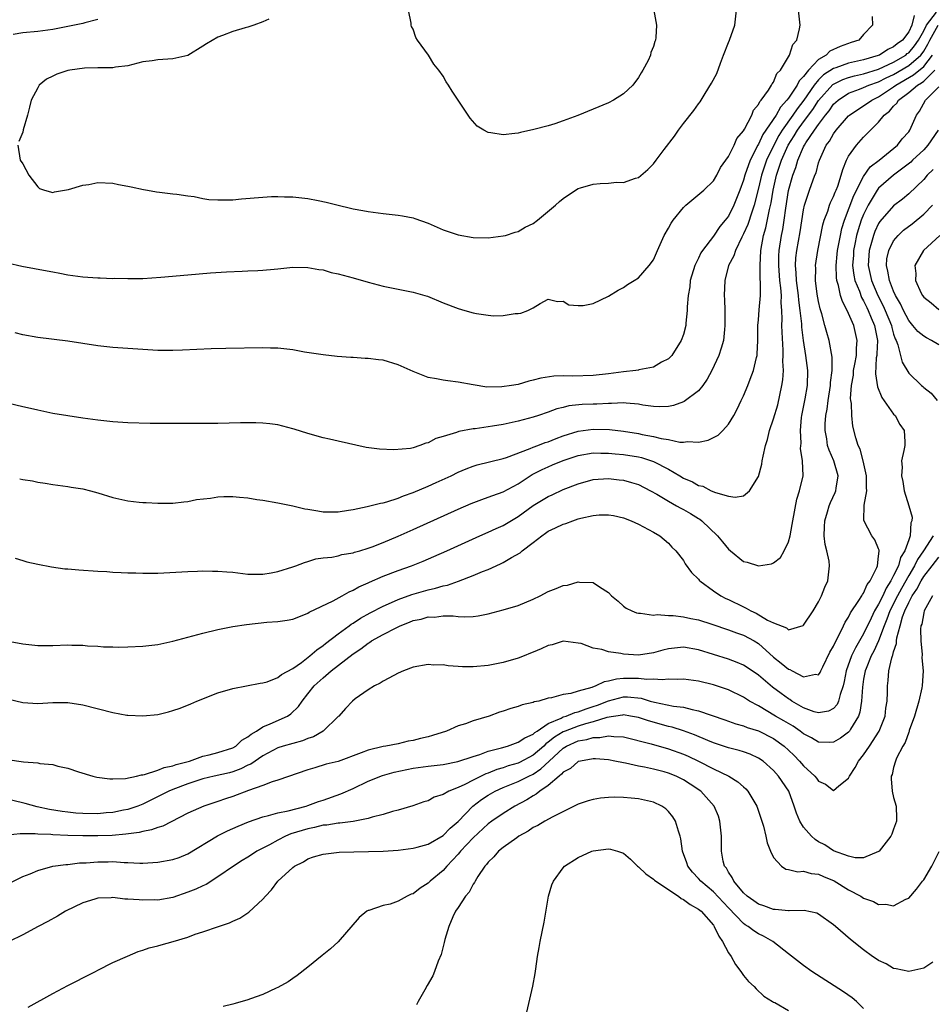
# Model space of a CAD drawing. Units: inches. Extents: x 2508000 to 2511000, y 1512000 to 1515000.
# Drawn here: x 2509213 to 2509334, y 1514739 to 1514870 of the extents above; entities that cross this region are included whole.
import ezdxf

# ---------------------------------------------------------------- set-up
doc = ezdxf.new("R2010")
doc.units = ezdxf.units.IN
doc.header["$MEASUREMENT"] = 0
doc.layers.add('LD25081512_10ft', color=82, linetype='Continuous')

msp = doc.modelspace()

# ---------------------------------------------------------------- linework, layer by layer
at = {"layer": 'LD25081512_10ft'}
for points, elevation in [([(2509211, 1514837.32), (2509212.9, 1514836.9), (2509216.28, 1514836.28), (2509217, 1514836.12), (2509217.96, 1514835.96), (2509219, 1514835.76), (2509221, 1514835.49), (2509223, 1514835.34), (2509223.34, 1514835.34), (2509225, 1514835.27), (2509225.28, 1514835.28), (2509227, 1514835.24), (2509227.26, 1514835.26), (2509229, 1514835.26), (2509231.42, 1514835.42), (2509235, 1514835.76), (2509238.02, 1514836.02), (2509240.16, 1514836.16), (2509242.25, 1514836.25), (2509243, 1514836.26), (2509244.34, 1514836.34), (2509245, 1514836.35), (2509246.5, 1514836.5), (2509247, 1514836.54), (2509249, 1514836.75), (2509251, 1514836.74), (2509252.45, 1514836.45), (2509253, 1514836.39), (2509254.07, 1514836.07), (2509255, 1514835.88), (2509255.68, 1514835.68), (2509257, 1514835.35), (2509259, 1514834.77), (2509261, 1514834.24), (2509265, 1514833.44), (2509266.58, 1514833), (2509266.9, 1514832.9), (2509269, 1514832.01), (2509271, 1514831.24), (2509271.88, 1514831), (2509273, 1514830.67), (2509273.42, 1514830.58), (2509275, 1514830.37), (2509275.7, 1514830.3), (2509277, 1514830.34), (2509278.6, 1514830.6), (2509279, 1514830.6), (2509279.36, 1514830.64), (2509280.29, 1514831), (2509281, 1514831.35), (2509281.93, 1514831.93), (2509283, 1514832.51), (2509284.21, 1514832.21), (2509285, 1514832.22), (2509285.76, 1514831.76), (2509287, 1514831.64), (2509287.64, 1514831.65), (2509289, 1514831.92), (2509291, 1514832.89), (2509292.29, 1514833.71), (2509293, 1514834.07), (2509293.54, 1514834.46), (2509294.44, 1514835), (2509295, 1514835.36), (2509296.45, 1514837), (2509297, 1514837.76), (2509297.53, 1514839), (2509298.42, 1514841), (2509299, 1514841.94), (2509299.37, 1514842.63), (2509299.62, 1514843), (2509301, 1514844.69), (2509301.33, 1514845), (2509303.73, 1514847), (2509305, 1514848.24), (2509305.45, 1514849), (2509305.96, 1514850.04), (2509307, 1514851.5), (2509307.75, 1514853), (2509308.12, 1514853.88), (2509309, 1514854.91), (2509309.13, 1514855.13), (2509310.09, 1514857), (2509310.33, 1514857.67), (2509311, 1514858.4), (2509311.18, 1514858.82), (2509311.37, 1514859), (2509312.35, 1514860.35), (2509312.73, 1514861), (2509312.81, 1514861.19), (2509313, 1514861.41), (2509313.45, 1514862.55), (2509313.92, 1514863), (2509315.15, 1514865), (2509315.58, 1514866.42), (2509316.09, 1514867), (2509316.48, 1514868.48), (2509316.56, 1514869), (2509316.33, 1514871)], 7370), ([(2509331.71, 1514870.29), (2509331.43, 1514869), (2509331, 1514868.11), (2509330.16, 1514867), (2509329.48, 1514866.52), (2509329, 1514866.09), (2509328.24, 1514865.76), (2509327.12, 1514865), (2509326.93, 1514864.93), (2509325, 1514864.38), (2509324.18, 1514864.18), (2509323, 1514863.93), (2509321.32, 1514863.32), (2509321, 1514863.23), (2509319.65, 1514862.35), (2509319, 1514861.69), (2509318.43, 1514861), (2509317.02, 1514858.98), (2509316.14, 1514857.86), (2509315.56, 1514857), (2509314.16, 1514855), (2509313.72, 1514854.28), (2509313.02, 1514853), (2509312.06, 1514851), (2509311.39, 1514849), (2509311, 1514847.27), (2509310.42, 1514845), (2509310.09, 1514844.09), (2509309.57, 1514842.43), (2509309, 1514841.19), (2509308.77, 1514840.77), (2509307.92, 1514839), (2509307.73, 1514838.27), (2509307.01, 1514837), (2509306.5, 1514835), (2509306.43, 1514833), (2509306.47, 1514832.47), (2509306.51, 1514831), (2509306.53, 1514829), (2509306.46, 1514828.46), (2509306.32, 1514827), (2509306.03, 1514825.97), (2509305.71, 1514825), (2509304.78, 1514823), (2509304.17, 1514821.83), (2509303.57, 1514821), (2509303, 1514820.28), (2509301.12, 1514818.88), (2509301, 1514818.83), (2509299.67, 1514818.33), (2509299, 1514818.22), (2509297.83, 1514818.17), (2509297, 1514818.2), (2509295.59, 1514818.41), (2509295, 1514818.52), (2509293.36, 1514818.64), (2509293, 1514818.69), (2509291.4, 1514818.6), (2509291, 1514818.62), (2509289.47, 1514818.53), (2509289, 1514818.53), (2509287.53, 1514818.47), (2509285.72, 1514818.28), (2509285, 1514818.08), (2509284.12, 1514817.88), (2509283, 1514817.44), (2509281.72, 1514817), (2509281, 1514816.77), (2509279, 1514816.24), (2509277, 1514815.82), (2509275.58, 1514815.58), (2509273.25, 1514815.25), (2509273, 1514815.23), (2509271.1, 1514814.9), (2509270.77, 1514814.77), (2509269, 1514814.23), (2509268.04, 1514813.96), (2509267, 1514813.37), (2509266.68, 1514813.32), (2509265.9, 1514813), (2509265, 1514812.72), (2509264.64, 1514812.64), (2509262.43, 1514812.43), (2509260.52, 1514812.52), (2509258.76, 1514812.76), (2509255, 1514813.58), (2509253.85, 1514813.85), (2509253, 1514814.03), (2509251, 1514814.6), (2509249.18, 1514815.18), (2509249, 1514815.25), (2509247, 1514815.77), (2509245.92, 1514815.92), (2509245, 1514815.99), (2509244.04, 1514816.04), (2509242.03, 1514816.03), (2509239, 1514815.97), (2509235, 1514815.93), (2509229.96, 1514815.96), (2509227, 1514816.04), (2509225, 1514816.18), (2509223, 1514816.39), (2509221, 1514816.65), (2509219, 1514816.95), (2509217, 1514817.3), (2509215, 1514817.72), (2509214.04, 1514817.96), (2509213, 1514818.19), (2509211, 1514818.66)], 7390), ([(2509212.35, 1514853), (2509212.68, 1514851), (2509213, 1514850.5), (2509213.8, 1514849), (2509215, 1514847.46), (2509215.24, 1514847.24), (2509215.89, 1514847), (2509217, 1514846.69), (2509217.22, 1514846.78), (2509219.09, 1514847.09), (2509221, 1514847.69), (2509221.79, 1514847.79), (2509223, 1514848.02), (2509225, 1514847.94), (2509225.78, 1514847.78), (2509227, 1514847.56), (2509227.44, 1514847.44), (2509229.09, 1514847.09), (2509229.64, 1514847), (2509230.81, 1514846.81), (2509231.23, 1514846.77), (2509233, 1514846.53), (2509233.51, 1514846.49), (2509235, 1514846.24), (2509235.83, 1514846.17), (2509237, 1514845.92), (2509237.78, 1514845.78), (2509239, 1514845.71), (2509240.25, 1514845.75), (2509241, 1514845.73), (2509242.15, 1514845.85), (2509245, 1514846.1), (2509246.16, 1514846.16), (2509247, 1514846.18), (2509247.86, 1514846.14), (2509249, 1514846.13), (2509251, 1514845.9), (2509252.36, 1514845.64), (2509253.41, 1514845.41), (2509255, 1514845.01), (2509256.64, 1514844.64), (2509257, 1514844.54), (2509258.32, 1514844.32), (2509259, 1514844.17), (2509261, 1514843.92), (2509263, 1514843.69), (2509263.6, 1514843.6), (2509265, 1514843.31), (2509265.25, 1514843.25), (2509267, 1514842.61), (2509269, 1514841.75), (2509271, 1514841.05), (2509273, 1514840.72), (2509275, 1514840.69), (2509277, 1514840.92), (2509277.3, 1514841), (2509278.58, 1514841.42), (2509279, 1514841.51), (2509279.93, 1514842.07), (2509281, 1514842.58), (2509281.55, 1514843), (2509283.98, 1514845), (2509284.5, 1514845.5), (2509285, 1514845.9), (2509286.62, 1514847), (2509287, 1514847.23), (2509287.31, 1514847.31), (2509289, 1514847.81), (2509289.89, 1514847.89), (2509291, 1514847.94), (2509292.07, 1514848.07), (2509293, 1514848.04), (2509294.61, 1514848.61), (2509295, 1514848.71), (2509296.25, 1514849.75), (2509297, 1514850.53), (2509297.37, 1514851), (2509298.45, 1514852.45), (2509299.8, 1514854.2), (2509300.34, 1514855), (2509301, 1514855.89), (2509302.38, 1514857.62), (2509303, 1514858.51), (2509303.22, 1514858.78), (2509303.89, 1514859.89), (2509304.76, 1514861.24), (2509305.43, 1514862.57), (2509305.92, 1514863.92), (2509306.36, 1514865), (2509307, 1514866.67), (2509307.14, 1514867), (2509307.85, 1514869), (2509308.07, 1514871)], 7360), ([(2509212.6, 1514808.6), (2509213, 1514808.51), (2509214.31, 1514808.31), (2509215, 1514808.16), (2509216.01, 1514808.01), (2509217, 1514807.84), (2509219, 1514807.57), (2509219.48, 1514807.48), (2509221, 1514807.25), (2509222.02, 1514807), (2509223, 1514806.73), (2509225, 1514806.11), (2509227, 1514805.67), (2509228.51, 1514805.49), (2509229, 1514805.45), (2509229.45, 1514805.45), (2509231, 1514805.35), (2509233, 1514805.36), (2509234.46, 1514805.54), (2509235, 1514805.57), (2509236.16, 1514805.84), (2509238.01, 1514806.01), (2509239, 1514806.19), (2509239.79, 1514806.21), (2509241, 1514806.22), (2509241.88, 1514806.12), (2509243, 1514806.05), (2509244.17, 1514805.83), (2509245, 1514805.73), (2509247, 1514805.38), (2509249, 1514804.98), (2509250.59, 1514804.59), (2509251, 1514804.55), (2509252.31, 1514804.31), (2509253, 1514804.21), (2509255, 1514804.2), (2509256.4, 1514804.4), (2509257, 1514804.51), (2509258.88, 1514804.88), (2509260.67, 1514805.33), (2509261, 1514805.38), (2509261.52, 1514805.52), (2509263, 1514806), (2509263.7, 1514806.3), (2509265, 1514806.74), (2509267, 1514807.59), (2509268.09, 1514808.09), (2509270.06, 1514809), (2509271, 1514809.46), (2509272.07, 1514809.93), (2509273, 1514810.27), (2509273.55, 1514810.45), (2509277, 1514811.31), (2509277.44, 1514811.44), (2509280.61, 1514812.61), (2509281, 1514812.78), (2509281.59, 1514813), (2509282.6, 1514813.4), (2509283, 1514813.52), (2509284.05, 1514813.95), (2509285, 1514814.29), (2509287, 1514814.94), (2509289, 1514815.21), (2509291.15, 1514815.15), (2509293, 1514814.93), (2509295, 1514814.62), (2509295.5, 1514814.5), (2509297, 1514814.24), (2509298.04, 1514813.96), (2509299, 1514813.81), (2509300.52, 1514813.48), (2509301, 1514813.47), (2509301.55, 1514813.55), (2509303, 1514813.46), (2509304.29, 1514813.71), (2509305.61, 1514814.39), (2509306.23, 1514815), (2509307, 1514815.86), (2509307.71, 1514817), (2509308.15, 1514817.85), (2509308.71, 1514819), (2509309, 1514819.64), (2509309.56, 1514821), (2509309.87, 1514821.87), (2509310.34, 1514823), (2509310.72, 1514824.72), (2509310.81, 1514825), (2509310.84, 1514825.16), (2509310.92, 1514827), (2509310.93, 1514829), (2509311, 1514829.77), (2509311.09, 1514831.09), (2509311.26, 1514833), (2509311.28, 1514834.72), (2509311.23, 1514835.23), (2509311.2, 1514837), (2509311.3, 1514839), (2509311.68, 1514841), (2509311.98, 1514842.02), (2509312.45, 1514844.45), (2509312.67, 1514845.33), (2509312.94, 1514847), (2509313.39, 1514849), (2509313.81, 1514850.19), (2509314.05, 1514851), (2509314.95, 1514853), (2509315.76, 1514854.24), (2509316.2, 1514855), (2509317, 1514856.13), (2509318.23, 1514857.77), (2509319, 1514858.95), (2509320.92, 1514861.08), (2509322.24, 1514861.75), (2509323, 1514862.01), (2509323.77, 1514862.23), (2509325, 1514862.51), (2509327, 1514863.14), (2509329, 1514864.06), (2509330.61, 1514865), (2509330.81, 1514865.19), (2509331, 1514865.32), (2509331.76, 1514866.24), (2509332.3, 1514867), (2509333, 1514868.25), (2509333.37, 1514869), (2509334.7, 1514870.7)], 7400), ([(2509297.08, 1514870.92), (2509297.4, 1514869), (2509297.34, 1514867.34), (2509297.3, 1514867), (2509297.2, 1514866.8), (2509297, 1514866.13), (2509296.67, 1514865.33), (2509296.61, 1514865), (2509296.29, 1514864.29), (2509295.61, 1514863), (2509295.36, 1514862.64), (2509295, 1514862.01), (2509294.25, 1514861), (2509293, 1514859.82), (2509291.69, 1514859), (2509291, 1514858.64), (2509289, 1514857.78), (2509286.94, 1514856.94), (2509285, 1514856.23), (2509283.86, 1514855.86), (2509283, 1514855.59), (2509281.08, 1514855.08), (2509279.3, 1514854.7), (2509279, 1514854.62), (2509278.56, 1514854.56), (2509277, 1514854.39), (2509275.34, 1514854.66), (2509275, 1514854.68), (2509274.42, 1514855), (2509273.54, 1514855.54), (2509272.58, 1514856.58), (2509271, 1514859.02), (2509270.2, 1514860.2), (2509269.73, 1514861), (2509269.42, 1514861.42), (2509269, 1514862.18), (2509268.43, 1514863), (2509267.77, 1514863.77), (2509267.06, 1514865), (2509265.59, 1514867), (2509265.35, 1514867.35), (2509265, 1514868.43), (2509264.79, 1514868.79), (2509264.74, 1514869), (2509264.73, 1514869.27), (2509264.4, 1514871)], 7350), ([(2509223, 1514869.74), (2509221.3, 1514869.3), (2509221, 1514869.21), (2509219.9, 1514869), (2509217, 1514868.4), (2509215, 1514868.14), (2509213, 1514867.97), (2509211.73, 1514867.73)], 7370), ([(2509211.99, 1514798.01), (2509213, 1514797.73), (2509213.54, 1514797.54), (2509215, 1514797.23), (2509216.86, 1514796.86), (2509218.62, 1514796.62), (2509219, 1514796.61), (2509220.46, 1514796.46), (2509223, 1514796.28), (2509224.23, 1514796.23), (2509225, 1514796.17), (2509226.13, 1514796.13), (2509227, 1514796.07), (2509228.05, 1514796.05), (2509229, 1514796.01), (2509231, 1514796.03), (2509234.19, 1514796.19), (2509235, 1514796.26), (2509236.27, 1514796.27), (2509237, 1514796.33), (2509238.28, 1514796.28), (2509239, 1514796.3), (2509240.19, 1514796.19), (2509241, 1514796.14), (2509243, 1514795.91), (2509243.89, 1514795.89), (2509245, 1514795.89), (2509246.08, 1514796.08), (2509247, 1514796.26), (2509249, 1514796.87), (2509249.38, 1514797), (2509250.54, 1514797.46), (2509251, 1514797.59), (2509252.06, 1514797.94), (2509253, 1514798.07), (2509254.16, 1514798.16), (2509255, 1514798.34), (2509255.51, 1514798.49), (2509257, 1514798.73), (2509257.2, 1514798.8), (2509257.89, 1514799), (2509259, 1514799.34), (2509259.53, 1514799.53), (2509261, 1514800.1), (2509263, 1514800.93), (2509265, 1514801.82), (2509271, 1514804.54), (2509272.71, 1514805.29), (2509274.15, 1514805.85), (2509275, 1514806.12), (2509275.63, 1514806.37), (2509277, 1514806.84), (2509279, 1514807.92), (2509280.86, 1514809.14), (2509282.18, 1514809.82), (2509283, 1514810.2), (2509283.57, 1514810.43), (2509285, 1514811.04), (2509287, 1514811.71), (2509289, 1514812.05), (2509290.02, 1514812.02), (2509291, 1514812.02), (2509291.91, 1514811.91), (2509293, 1514811.81), (2509295, 1514811.49), (2509295.4, 1514811.4), (2509297, 1514810.91), (2509299, 1514809.87), (2509300.5, 1514809), (2509301, 1514808.69), (2509302.2, 1514808.2), (2509303, 1514807.71), (2509303.59, 1514807.59), (2509304.69, 1514807), (2509305.26, 1514806.74), (2509307, 1514806.26), (2509307.88, 1514806.12), (2509309, 1514806.32), (2509309.81, 1514807), (2509311, 1514808.91), (2509311.45, 1514810.55), (2509311.5, 1514811), (2509311.61, 1514811.61), (2509311.94, 1514813), (2509312.2, 1514813.8), (2509312.47, 1514815), (2509313, 1514816.57), (2509313.56, 1514818.44), (2509314.12, 1514821), (2509314.22, 1514821.78), (2509314.31, 1514823), (2509314.26, 1514824.26), (2509314.29, 1514825), (2509314.27, 1514825.73), (2509314.13, 1514828.13), (2509314.12, 1514829), (2509314.15, 1514829.85), (2509314.11, 1514831), (2509314.03, 1514832.03), (2509314.05, 1514833), (2509313.98, 1514834.02), (2509313.86, 1514835), (2509313.69, 1514837), (2509313.71, 1514838.29), (2509313.75, 1514839), (2509314.06, 1514841), (2509314.22, 1514841.78), (2509314.4, 1514843), (2509314.62, 1514844.62), (2509315.01, 1514846.99), (2509315.55, 1514849), (2509315.96, 1514850.04), (2509316.22, 1514851), (2509317, 1514852.78), (2509317.11, 1514853), (2509317.3, 1514853.3), (2509318.45, 1514855), (2509319, 1514855.78), (2509319.91, 1514857), (2509320.41, 1514857.59), (2509321, 1514858.45), (2509321.59, 1514859), (2509323, 1514859.92), (2509324.45, 1514860.45), (2509325, 1514860.67), (2509325.71, 1514861), (2509327, 1514861.45), (2509328.01, 1514861.98), (2509329, 1514862.43), (2509331, 1514863.61), (2509332.61, 1514865), (2509332.79, 1514865.21), (2509333, 1514865.51), (2509333.56, 1514866.44), (2509333.81, 1514867), (2509334.94, 1514869)], 7410), ([(2509326.15, 1514870.15), (2509326.2, 1514869), (2509325, 1514867.73), (2509324.34, 1514867), (2509323.33, 1514866.67), (2509321.86, 1514866.14), (2509320.51, 1514865.5), (2509320, 1514865), (2509319, 1514864.42), (2509317.66, 1514863), (2509317, 1514862.15), (2509316.43, 1514861.57), (2509316.17, 1514861), (2509315, 1514859.28), (2509314.79, 1514859), (2509313.92, 1514858.08), (2509313.33, 1514857), (2509311.59, 1514854.41), (2509311, 1514853.15), (2509310.91, 1514853), (2509309.87, 1514851), (2509309.17, 1514849), (2509309, 1514848.36), (2509308.51, 1514847), (2509308.09, 1514845.91), (2509307.73, 1514845), (2509307, 1514843.54), (2509306.58, 1514843), (2509305.84, 1514842.16), (2509305, 1514840.91), (2509303.53, 1514839), (2509303.33, 1514838.67), (2509303, 1514837.97), (2509302.52, 1514837), (2509301.9, 1514835), (2509301.84, 1514834.16), (2509301.63, 1514833), (2509301.5, 1514831.5), (2509301.52, 1514831), (2509301.31, 1514829.31), (2509301.3, 1514829), (2509301, 1514827.79), (2509300.7, 1514827), (2509299.44, 1514825), (2509299, 1514824.58), (2509298.1, 1514824.1), (2509297, 1514823.45), (2509295.08, 1514823.08), (2509295, 1514823.06), (2509294.65, 1514823), (2509293, 1514822.84), (2509291, 1514822.54), (2509289, 1514822.32), (2509286.27, 1514822.27), (2509285, 1514822.29), (2509283.76, 1514822.24), (2509282.01, 1514821.99), (2509281, 1514821.7), (2509280.4, 1514821.6), (2509279, 1514821.15), (2509278.1, 1514821), (2509276.81, 1514820.81), (2509274.8, 1514820.8), (2509273, 1514821.08), (2509271, 1514821.46), (2509269.61, 1514821.61), (2509269, 1514821.7), (2509268.11, 1514821.89), (2509267, 1514822.08), (2509265, 1514822.89), (2509263, 1514823.78), (2509261, 1514824.36), (2509260.41, 1514824.41), (2509259, 1514824.6), (2509258.6, 1514824.6), (2509257, 1514824.72), (2509256.72, 1514824.72), (2509254.87, 1514824.87), (2509253, 1514825.07), (2509250.54, 1514825.46), (2509249, 1514825.76), (2509248.17, 1514825.83), (2509247, 1514825.99), (2509246, 1514826), (2509245, 1514826.04), (2509240.05, 1514825.95), (2509238.1, 1514825.9), (2509234.3, 1514825.7), (2509233, 1514825.67), (2509232.33, 1514825.67), (2509231, 1514825.69), (2509229, 1514825.79), (2509227, 1514825.93), (2509225, 1514826.08), (2509223, 1514826.31), (2509219, 1514826.91), (2509215, 1514827.42), (2509213, 1514827.77), (2509212, 1514828)], 7380), ([(2509245.78, 1514869.78), (2509245, 1514869.42), (2509243.77, 1514869), (2509243, 1514868.71), (2509242.62, 1514868.62), (2509241, 1514868.14), (2509239.62, 1514867.62), (2509239, 1514867.37), (2509237.48, 1514866.52), (2509237, 1514866.19), (2509235, 1514864.96), (2509233, 1514864.48), (2509231, 1514864.38), (2509230.25, 1514864.25), (2509229, 1514864.1), (2509227, 1514863.59), (2509225.38, 1514863.38), (2509225, 1514863.31), (2509223.32, 1514863.32), (2509223, 1514863.29), (2509221.24, 1514863.24), (2509219.26, 1514863), (2509219, 1514862.95), (2509217.56, 1514862.44), (2509217, 1514862.21), (2509216.19, 1514861.81), (2509215.18, 1514861), (2509215, 1514860.64), (2509214.11, 1514859), (2509213.93, 1514858.07), (2509213.65, 1514857), (2509213.07, 1514855.07), (2509213, 1514854.74), (2509212.51, 1514853.49)], 7360), ([(2509210.86, 1514787), (2509213, 1514786.6), (2509215, 1514786.4), (2509215.59, 1514786.41), (2509217, 1514786.4), (2509219, 1514786.47), (2509219.55, 1514786.45), (2509221, 1514786.43), (2509221.64, 1514786.36), (2509223, 1514786.29), (2509223.77, 1514786.23), (2509225, 1514786.2), (2509225.81, 1514786.19), (2509227, 1514786.21), (2509229, 1514786.31), (2509231, 1514786.54), (2509233, 1514786.97), (2509237, 1514788.05), (2509239, 1514788.51), (2509241, 1514788.9), (2509242.8, 1514789.2), (2509245.5, 1514789.5), (2509247, 1514789.58), (2509248.23, 1514789.77), (2509249, 1514789.9), (2509250.46, 1514790.46), (2509251, 1514790.7), (2509251.17, 1514790.83), (2509254.34, 1514792.34), (2509255.55, 1514793), (2509256.47, 1514793.53), (2509257, 1514793.74), (2509257.79, 1514794.21), (2509259, 1514794.73), (2509259.17, 1514794.83), (2509261, 1514795.61), (2509263, 1514796.36), (2509264.78, 1514797), (2509266.36, 1514797.64), (2509267.77, 1514798.23), (2509269.49, 1514799), (2509273.88, 1514801), (2509275, 1514801.49), (2509276.04, 1514801.96), (2509277, 1514802.38), (2509279, 1514803.56), (2509281, 1514805.03), (2509283, 1514806.24), (2509283.54, 1514806.46), (2509285, 1514807.14), (2509287, 1514807.92), (2509289, 1514808.48), (2509291, 1514808.61), (2509292.45, 1514808.45), (2509293, 1514808.39), (2509294.1, 1514808.1), (2509295, 1514807.82), (2509296.62, 1514807), (2509297.45, 1514806.55), (2509299, 1514805.61), (2509300.09, 1514805), (2509300.66, 1514804.66), (2509301, 1514804.49), (2509301.95, 1514803.95), (2509303, 1514803.3), (2509303.19, 1514803.19), (2509303.44, 1514803), (2509305.56, 1514801), (2509306.19, 1514800.19), (2509307, 1514799.2), (2509307.27, 1514799), (2509309, 1514797.57), (2509309.48, 1514797.48), (2509311, 1514797.01), (2509312.72, 1514797.28), (2509313, 1514797.41), (2509313.91, 1514798.09), (2509314.4, 1514799), (2509315, 1514800.19), (2509315.2, 1514801), (2509315.5, 1514802.5), (2509315.55, 1514803), (2509316.12, 1514805.88), (2509316.48, 1514807), (2509316.93, 1514809), (2509316.87, 1514811), (2509316.61, 1514812.61), (2509316.66, 1514813.34), (2509316.58, 1514815), (2509316.74, 1514816.74), (2509316.78, 1514817), (2509317.22, 1514819.22), (2509317.53, 1514821), (2509317.58, 1514823), (2509317.32, 1514825), (2509317.01, 1514827.01), (2509316.79, 1514828.79), (2509316.78, 1514829.23), (2509316.57, 1514831), (2509316.36, 1514832.36), (2509316.31, 1514833), (2509316.06, 1514835), (2509316.03, 1514836.03), (2509315.94, 1514837), (2509315.99, 1514838.01), (2509316.1, 1514839), (2509316.54, 1514841.46), (2509317, 1514844.4), (2509317.13, 1514845), (2509317.8, 1514847), (2509318.52, 1514849), (2509318.66, 1514849.34), (2509319, 1514850.65), (2509319.11, 1514851), (2509320.03, 1514853), (2509320.46, 1514853.54), (2509321, 1514854.52), (2509321.36, 1514855), (2509323, 1514856.9), (2509323.11, 1514857), (2509324.23, 1514857.77), (2509325, 1514858.23), (2509326.08, 1514859), (2509327, 1514859.44), (2509329, 1514860.77), (2509329.3, 1514861), (2509331.65, 1514862.35), (2509333, 1514863.48), (2509334.18, 1514865)], 7420), ([(2509211, 1514779.27), (2509213, 1514778.79), (2509215, 1514778.69), (2509217, 1514778.81), (2509219, 1514778.8), (2509221, 1514778.5), (2509225, 1514777.48), (2509226.87, 1514777.13), (2509227, 1514777.11), (2509229, 1514777.01), (2509231, 1514777.22), (2509232.44, 1514777.56), (2509233, 1514777.72), (2509233.96, 1514778.04), (2509235.39, 1514778.61), (2509236.19, 1514779), (2509239, 1514780.1), (2509241, 1514780.68), (2509244.63, 1514781.37), (2509245, 1514781.42), (2509245.57, 1514781.57), (2509247, 1514782.13), (2509247.46, 1514782.54), (2509249, 1514783.33), (2509250.13, 1514784.13), (2509251.26, 1514785), (2509252.17, 1514785.83), (2509253, 1514786.38), (2509253.34, 1514786.66), (2509255, 1514787.93), (2509256.48, 1514789), (2509256.77, 1514789.23), (2509257, 1514789.35), (2509257.98, 1514790.02), (2509259.27, 1514790.73), (2509261, 1514791.65), (2509262.12, 1514792.12), (2509263, 1514792.53), (2509264.83, 1514793.17), (2509267, 1514793.8), (2509267.98, 1514794.02), (2509269, 1514794.34), (2509269.56, 1514794.44), (2509271.05, 1514794.95), (2509273, 1514795.7), (2509274.24, 1514796.24), (2509275, 1514796.53), (2509276.04, 1514797), (2509276.71, 1514797.29), (2509277, 1514797.43), (2509278.1, 1514798.1), (2509279.26, 1514798.74), (2509279.53, 1514799), (2509281, 1514800.11), (2509282.13, 1514801), (2509282.65, 1514801.35), (2509283, 1514801.6), (2509283.96, 1514802.04), (2509285, 1514802.55), (2509285.35, 1514802.65), (2509286.27, 1514803), (2509287, 1514803.24), (2509287.33, 1514803.33), (2509289, 1514803.72), (2509289.78, 1514803.78), (2509291, 1514803.81), (2509291.68, 1514803.68), (2509293, 1514803.38), (2509294.04, 1514803), (2509295, 1514802.56), (2509297, 1514801.5), (2509297.88, 1514801), (2509299, 1514800), (2509299.47, 1514799.47), (2509299.97, 1514799), (2509301, 1514797.69), (2509301.25, 1514797.25), (2509302.09, 1514796.09), (2509303, 1514795.21), (2509303.09, 1514795.09), (2509303.17, 1514795), (2509305, 1514793.69), (2509306, 1514793), (2509306.65, 1514792.65), (2509307, 1514792.51), (2509309, 1514791.52), (2509309.37, 1514791.37), (2509309.98, 1514791), (2509310.68, 1514790.68), (2509312.22, 1514789.78), (2509313, 1514789.41), (2509314.74, 1514788.74), (2509315, 1514788.49), (2509316.94, 1514789.06), (2509317, 1514789.11), (2509318.28, 1514791), (2509319, 1514792.22), (2509319.39, 1514793), (2509319.85, 1514794.15), (2509320.22, 1514795), (2509320.46, 1514797), (2509320.39, 1514797.61), (2509320.09, 1514799), (2509319.86, 1514799.86), (2509319.74, 1514801), (2509319.81, 1514802.19), (2509319.82, 1514803), (2509320.2, 1514804.2), (2509320.42, 1514805), (2509320.58, 1514805.42), (2509321.23, 1514806.77), (2509321.31, 1514807), (2509321.35, 1514807.35), (2509321.61, 1514809), (2509321.02, 1514811), (2509320.39, 1514812.38), (2509320.21, 1514813), (2509320.08, 1514813.92), (2509319.87, 1514815), (2509319.9, 1514815.9), (2509319.97, 1514817), (2509320.13, 1514817.87), (2509320.27, 1514819), (2509320.6, 1514821), (2509320.61, 1514821.39), (2509320.82, 1514823), (2509320.8, 1514824.8), (2509320.4, 1514827), (2509320.08, 1514828.08), (2509319.85, 1514829), (2509319.44, 1514830.56), (2509319.23, 1514831.23), (2509319, 1514832.21), (2509318.82, 1514833.18), (2509318.59, 1514835), (2509318.62, 1514836.62), (2509318.6, 1514837), (2509318.9, 1514839), (2509319.58, 1514842.42), (2509319.76, 1514843), (2509320.22, 1514844.21), (2509320.46, 1514845), (2509320.61, 1514845.39), (2509321, 1514846.16), (2509321.23, 1514846.77), (2509321.33, 1514847), (2509321.55, 1514847.55), (2509322.03, 1514849), (2509322.22, 1514849.78), (2509322.72, 1514851), (2509323, 1514851.54), (2509324.04, 1514853), (2509325, 1514854.06), (2509325.91, 1514855), (2509327, 1514856.08), (2509327.74, 1514857), (2509328.45, 1514857.55), (2509329, 1514858.22), (2509329.41, 1514858.59), (2509329.65, 1514859), (2509331, 1514860.01), (2509332.18, 1514861), (2509332.71, 1514861.29), (2509333, 1514861.54), (2509334.5, 1514863)], 7430), ([(2509211, 1514771.22), (2509213.1, 1514770.9), (2509215, 1514770.77), (2509215.3, 1514770.7), (2509217, 1514770.53), (2509217.67, 1514770.33), (2509219, 1514770.04), (2509220.45, 1514769.55), (2509222.34, 1514769), (2509222.88, 1514768.88), (2509224.63, 1514768.63), (2509225, 1514768.66), (2509226.68, 1514768.68), (2509228.17, 1514769), (2509228.81, 1514769.19), (2509229, 1514769.19), (2509229.21, 1514769.21), (2509231, 1514769.8), (2509231.84, 1514770.16), (2509233, 1514770.35), (2509233.46, 1514770.54), (2509235.22, 1514771), (2509237, 1514771.66), (2509237.84, 1514771.84), (2509239, 1514772.15), (2509241, 1514772.78), (2509241.37, 1514773), (2509242.21, 1514773.79), (2509243, 1514774.23), (2509243.41, 1514774.59), (2509244.12, 1514775), (2509245, 1514775.57), (2509245.96, 1514775.96), (2509248.25, 1514777), (2509248.71, 1514777.29), (2509249.74, 1514778.26), (2509250.21, 1514779), (2509251, 1514779.96), (2509251.83, 1514781), (2509253, 1514782.09), (2509254.1, 1514783), (2509257, 1514785.26), (2509258.05, 1514785.95), (2509259, 1514786.72), (2509259.19, 1514786.81), (2509259.46, 1514787), (2509261, 1514787.84), (2509262.76, 1514788.76), (2509263.27, 1514789), (2509264.51, 1514789.49), (2509265, 1514789.7), (2509266.09, 1514789.91), (2509267, 1514790.19), (2509267.83, 1514790.17), (2509269, 1514790.33), (2509270.35, 1514790.35), (2509271, 1514790.25), (2509271.8, 1514790.2), (2509273, 1514790.27), (2509273.65, 1514790.35), (2509275, 1514790.61), (2509277, 1514791.12), (2509279, 1514791.71), (2509281, 1514792.58), (2509281.9, 1514793), (2509283, 1514793.59), (2509284.04, 1514793.96), (2509285, 1514794.37), (2509285.57, 1514794.43), (2509287, 1514794.87), (2509287.17, 1514794.83), (2509289, 1514794.77), (2509289.81, 1514794.19), (2509291, 1514793.44), (2509291.42, 1514793), (2509292.3, 1514792.3), (2509293, 1514791.65), (2509293.38, 1514791.38), (2509294.14, 1514791), (2509294.75, 1514790.75), (2509295, 1514790.69), (2509295.29, 1514790.71), (2509297, 1514790.44), (2509297.49, 1514790.51), (2509299, 1514790.37), (2509299.63, 1514790.37), (2509301, 1514790.21), (2509301.99, 1514789.99), (2509303, 1514789.79), (2509304.78, 1514789.22), (2509307, 1514788.48), (2509308.06, 1514788.06), (2509309, 1514787.76), (2509310.4, 1514787), (2509311, 1514786.64), (2509313, 1514784.83), (2509314.04, 1514784.04), (2509315, 1514783.22), (2509315.19, 1514783.19), (2509315.5, 1514783), (2509317, 1514782.23), (2509318.57, 1514782.57), (2509319, 1514782.48), (2509319.22, 1514782.78), (2509319.3, 1514783), (2509319.56, 1514783.56), (2509320.5, 1514785.5), (2509321, 1514786.32), (2509321.19, 1514786.81), (2509321.72, 1514787.72), (2509322.34, 1514789), (2509322.52, 1514789.48), (2509323, 1514790.18), (2509323.25, 1514790.75), (2509324.38, 1514792.38), (2509324.76, 1514793), (2509324.84, 1514793.16), (2509325, 1514793.34), (2509325.49, 1514794.51), (2509325.89, 1514795), (2509326.77, 1514796.77), (2509326.84, 1514797), (2509327, 1514798.3), (2509327.05, 1514798.95), (2509327.07, 1514799), (2509327.07, 1514799.07), (2509327, 1514799.27), (2509326.48, 1514800.48), (2509326.1, 1514801), (2509325.03, 1514803.03), (2509325.08, 1514805.08), (2509325.41, 1514807), (2509325.37, 1514807.37), (2509325.38, 1514809), (2509324.93, 1514811), (2509324.53, 1514812.53), (2509324.28, 1514813), (2509323.96, 1514814.04), (2509323.58, 1514815.58), (2509323.43, 1514817), (2509323.38, 1514818.62), (2509323.3, 1514819), (2509323.27, 1514819.27), (2509323.39, 1514821), (2509323.63, 1514822.37), (2509323.67, 1514823), (2509323.84, 1514823.84), (2509324.03, 1514825), (2509324.03, 1514825.97), (2509324.15, 1514827), (2509323.68, 1514829), (2509323, 1514830.61), (2509322.82, 1514831), (2509322.18, 1514832.18), (2509321.94, 1514833), (2509321.66, 1514834.33), (2509321.44, 1514835), (2509321.39, 1514835.39), (2509321.34, 1514837), (2509321.49, 1514838.51), (2509321.53, 1514839), (2509321.66, 1514839.66), (2509321.9, 1514841), (2509322.1, 1514841.9), (2509322.46, 1514843), (2509323.7, 1514846.3), (2509325, 1514848.85), (2509325.88, 1514850.12), (2509327.05, 1514851), (2509329.51, 1514853), (2509330.15, 1514853.85), (2509331, 1514854.77), (2509331.17, 1514855), (2509332.05, 1514857), (2509332.46, 1514857.54), (2509333.26, 1514859), (2509335, 1514860.78)], 7440), ([(2509334.91, 1514855), (2509333.53, 1514853), (2509333, 1514852.4), (2509331.53, 1514851), (2509331.27, 1514850.73), (2509328.98, 1514849.02), (2509327, 1514847.27), (2509326.8, 1514847), (2509325.6, 1514845), (2509325, 1514843.78), (2509324.69, 1514843), (2509324.26, 1514841.74), (2509324.07, 1514841), (2509323.84, 1514839.84), (2509323.65, 1514839), (2509323.63, 1514838.37), (2509323.54, 1514837), (2509323.7, 1514835.7), (2509323.85, 1514835), (2509324.45, 1514833.55), (2509324.73, 1514832.73), (2509325, 1514832.29), (2509325.41, 1514831.41), (2509325.62, 1514831), (2509326, 1514830), (2509326.45, 1514829), (2509326.83, 1514827), (2509326.76, 1514825.24), (2509326.74, 1514825), (2509326.68, 1514824.68), (2509326.56, 1514822.56), (2509326.84, 1514820.84), (2509327.43, 1514819.43), (2509329, 1514817.19), (2509329.18, 1514817), (2509329.83, 1514815.83), (2509330.42, 1514815), (2509330.5, 1514813.5), (2509330.49, 1514813), (2509330.37, 1514812.37), (2509330.04, 1514811), (2509330.12, 1514810.12), (2509330.03, 1514809), (2509330.22, 1514808.22), (2509330.4, 1514807), (2509331.02, 1514805), (2509331.46, 1514803.46), (2509331.43, 1514803), (2509331.29, 1514802.71), (2509331.21, 1514801), (2509331, 1514800.44), (2509330.5, 1514799), (2509329.91, 1514798.09), (2509329.63, 1514797), (2509329, 1514795.7), (2509328.64, 1514795), (2509327.99, 1514794.01), (2509327.54, 1514793), (2509327, 1514791.89), (2509326.47, 1514791), (2509326.01, 1514790.01), (2509325, 1514787.94), (2509324.46, 1514787), (2509323.9, 1514786.1), (2509323.38, 1514785), (2509322.69, 1514783), (2509322.42, 1514781.58), (2509322.29, 1514781), (2509321.87, 1514779.87), (2509321.66, 1514779), (2509321.47, 1514778.53), (2509321, 1514778.02), (2509320.34, 1514777.66), (2509319, 1514777.41), (2509318.42, 1514777.58), (2509317, 1514778.11), (2509315.46, 1514779), (2509315.19, 1514779.19), (2509315, 1514779.29), (2509314, 1514780), (2509312.86, 1514780.86), (2509311, 1514782.43), (2509309.48, 1514783.48), (2509309, 1514783.78), (2509308.15, 1514784.15), (2509307, 1514784.55), (2509303, 1514785.81), (2509301, 1514786.15), (2509299, 1514785.94), (2509298.25, 1514785.75), (2509297, 1514785.41), (2509295, 1514785.12), (2509293, 1514785.24), (2509292.68, 1514785.32), (2509291, 1514785.54), (2509290.15, 1514785.85), (2509289, 1514786.04), (2509287.36, 1514786.64), (2509287, 1514786.72), (2509285, 1514786.96), (2509283.5, 1514786.5), (2509283, 1514786.4), (2509282.07, 1514785.93), (2509281, 1514785.5), (2509280.65, 1514785.35), (2509279.78, 1514785), (2509279, 1514784.71), (2509277, 1514784.15), (2509275, 1514783.75), (2509273, 1514783.56), (2509271.56, 1514783.56), (2509271, 1514783.61), (2509269.67, 1514783.67), (2509269, 1514783.8), (2509267.78, 1514783.78), (2509267, 1514783.87), (2509265, 1514783.49), (2509263.72, 1514783), (2509263, 1514782.7), (2509262.41, 1514782.41), (2509261, 1514781.65), (2509260.63, 1514781.37), (2509259.85, 1514781), (2509259, 1514780.48), (2509257.3, 1514779.3), (2509256.91, 1514779), (2509256.01, 1514777.99), (2509255.1, 1514777), (2509255, 1514776.92), (2509253.03, 1514775), (2509251.75, 1514774.25), (2509251, 1514774.01), (2509250.28, 1514773.72), (2509247.7, 1514773), (2509247, 1514772.78), (2509245, 1514771.72), (2509243.4, 1514770.6), (2509243, 1514770.44), (2509242.05, 1514769.95), (2509241, 1514769.58), (2509240.54, 1514769.46), (2509238.5, 1514769), (2509237, 1514768.62), (2509236.45, 1514768.45), (2509235, 1514767.96), (2509233, 1514767.23), (2509232.46, 1514767), (2509231.51, 1514766.49), (2509229, 1514765.25), (2509228.34, 1514765), (2509227, 1514764.54), (2509226.45, 1514764.45), (2509225, 1514764.16), (2509224.1, 1514764.1), (2509223, 1514764), (2509221, 1514764.02), (2509220.09, 1514764.09), (2509219, 1514764.2), (2509218.28, 1514764.28), (2509216.56, 1514764.56), (2509214.92, 1514764.92), (2509213.35, 1514765.35), (2509209.82, 1514766.18)], 7450), ([(2509334.24, 1514849.76), (2509333.48, 1514849), (2509333, 1514848.43), (2509331, 1514846.53), (2509330.17, 1514845.83), (2509329, 1514844.93), (2509327.17, 1514842.83), (2509327, 1514842.57), (2509326.49, 1514841.51), (2509326.3, 1514841), (2509326.05, 1514840.05), (2509325.73, 1514839), (2509325.67, 1514837.67), (2509325.62, 1514837), (2509326.06, 1514835), (2509326.91, 1514833), (2509327.62, 1514831.62), (2509327.89, 1514831), (2509328.7, 1514829), (2509328.74, 1514828.74), (2509329, 1514827.84), (2509329.2, 1514827.2), (2509329.32, 1514827), (2509329.57, 1514826.43), (2509330.13, 1514824.13), (2509331, 1514822.67), (2509332.71, 1514821), (2509332.87, 1514820.87), (2509333, 1514820.75), (2509333.99, 1514819.99), (2509334.79, 1514819)], 7460), ([(2509335, 1514826.44), (2509334.05, 1514827), (2509333.36, 1514827.35), (2509333, 1514827.56), (2509332.2, 1514828.2), (2509331.57, 1514829), (2509331, 1514829.66), (2509330.31, 1514831), (2509329.91, 1514831.9), (2509329.26, 1514833), (2509329, 1514833.57), (2509328.43, 1514835), (2509328.24, 1514836.24), (2509328.04, 1514837), (2509328.11, 1514837.89), (2509328.34, 1514839), (2509329, 1514840.26), (2509329.61, 1514841), (2509330.33, 1514841.67), (2509331.45, 1514842.55), (2509333, 1514843.84), (2509334.18, 1514845)], 7470), ([(2509335.15, 1514841), (2509332.96, 1514839), (2509331.83, 1514837), (2509331.94, 1514835.94), (2509331.93, 1514835), (2509332.68, 1514833.32), (2509332.85, 1514833), (2509333, 1514832.78), (2509334, 1514832), (2509335, 1514831.12)], 7480), ([(2509334.26, 1514801), (2509332.97, 1514799), (2509332.17, 1514797.83), (2509331.77, 1514797), (2509331, 1514795.73), (2509330.03, 1514793.97), (2509329.52, 1514793), (2509328.51, 1514791), (2509328.11, 1514789.89), (2509327.75, 1514789), (2509327, 1514787), (2509326.37, 1514785.63), (2509326.01, 1514785), (2509325.32, 1514783.32), (2509325.2, 1514783), (2509325, 1514781.9), (2509324.83, 1514780.83), (2509324.71, 1514779), (2509324.5, 1514777.5), (2509324.3, 1514777), (2509323.23, 1514775.23), (2509323.11, 1514775), (2509323, 1514774.87), (2509321.94, 1514774.06), (2509321, 1514773.52), (2509320.51, 1514773.49), (2509319, 1514773.51), (2509318.08, 1514774.08), (2509317, 1514774.63), (2509316.53, 1514775), (2509315.63, 1514775.63), (2509315, 1514775.99), (2509314.38, 1514776.38), (2509313.25, 1514777), (2509311, 1514778.34), (2509309.81, 1514779), (2509309, 1514779.53), (2509307, 1514780.48), (2509305, 1514781.15), (2509303, 1514781.64), (2509301, 1514781.89), (2509300.15, 1514781.85), (2509299, 1514781.9), (2509298.19, 1514781.81), (2509297, 1514781.91), (2509296.12, 1514781.88), (2509295, 1514782.02), (2509294.02, 1514782.02), (2509293, 1514782.01), (2509292.07, 1514781.93), (2509291, 1514781.64), (2509290.43, 1514781.57), (2509289.35, 1514781), (2509288.79, 1514780.79), (2509287, 1514780.3), (2509286, 1514780), (2509285, 1514779.87), (2509283.42, 1514779.42), (2509283, 1514779.37), (2509281.75, 1514779), (2509281.12, 1514778.88), (2509281, 1514778.79), (2509279.51, 1514778.49), (2509279, 1514778.25), (2509278, 1514778), (2509277, 1514777.67), (2509276.49, 1514777.51), (2509275.15, 1514777), (2509273, 1514776.34), (2509271.98, 1514775.98), (2509271, 1514775.69), (2509269.45, 1514775), (2509267.6, 1514774.4), (2509267, 1514774.24), (2509266, 1514774), (2509265, 1514773.75), (2509264.35, 1514773.65), (2509263, 1514773.32), (2509261.37, 1514773), (2509261, 1514772.95), (2509259, 1514772.47), (2509258.08, 1514772.08), (2509255, 1514770.96), (2509253.42, 1514770.58), (2509251.89, 1514770.11), (2509251, 1514769.83), (2509247, 1514768.45), (2509246.25, 1514768.25), (2509245, 1514767.77), (2509243.09, 1514767.09), (2509241, 1514766.28), (2509240.02, 1514765.98), (2509239, 1514765.6), (2509237.14, 1514765), (2509235, 1514764.06), (2509231.66, 1514762.34), (2509231, 1514762.18), (2509230.17, 1514761.83), (2509229, 1514761.64), (2509228.5, 1514761.5), (2509226.74, 1514761.26), (2509224.9, 1514761.1), (2509223, 1514761.04), (2509221, 1514761.06), (2509219, 1514761.11), (2509217, 1514761.2), (2509216.77, 1514761.23), (2509215, 1514761.28), (2509214.67, 1514761.33), (2509213, 1514761.31), (2509212.67, 1514761.33), (2509211, 1514761.15)], 7460), ([(2509211.26, 1514754.74), (2509213, 1514755.62), (2509214.01, 1514756.01), (2509215, 1514756.45), (2509217, 1514756.99), (2509218.76, 1514757.24), (2509219, 1514757.25), (2509220.56, 1514757.44), (2509221.47, 1514757.47), (2509223, 1514757.61), (2509224.39, 1514757.61), (2509225, 1514757.63), (2509226.51, 1514757.49), (2509227, 1514757.5), (2509228.6, 1514757.4), (2509229, 1514757.42), (2509231, 1514757.56), (2509233, 1514757.91), (2509233.82, 1514758.18), (2509235, 1514758.65), (2509238.95, 1514761.05), (2509240.29, 1514761.71), (2509241.68, 1514762.32), (2509243.09, 1514762.91), (2509245, 1514763.59), (2509245.74, 1514763.74), (2509247, 1514764.11), (2509248.36, 1514764.36), (2509250.75, 1514765), (2509251, 1514765.08), (2509252.38, 1514765.62), (2509253, 1514765.81), (2509255.38, 1514766.62), (2509257, 1514767.36), (2509259, 1514768.31), (2509260.91, 1514769.09), (2509262.49, 1514769.51), (2509265, 1514770.04), (2509267, 1514770.33), (2509269, 1514770.56), (2509270.96, 1514770.96), (2509273, 1514771.63), (2509273.89, 1514771.89), (2509275, 1514772.31), (2509276.77, 1514772.77), (2509277.56, 1514773), (2509279, 1514773.5), (2509279.88, 1514774.12), (2509281, 1514774.59), (2509281.2, 1514774.8), (2509281.53, 1514775), (2509283, 1514775.99), (2509284.73, 1514776.73), (2509285, 1514776.88), (2509285.37, 1514777), (2509286.52, 1514777.48), (2509287, 1514777.57), (2509288.04, 1514777.96), (2509289, 1514778.26), (2509289.55, 1514778.45), (2509291, 1514779.04), (2509293, 1514779.54), (2509293.54, 1514779.54), (2509295.36, 1514779.36), (2509296.58, 1514779), (2509297.15, 1514778.85), (2509299.67, 1514778.33), (2509301, 1514778.16), (2509302.15, 1514777.85), (2509303, 1514777.7), (2509306.51, 1514776.51), (2509307.98, 1514775.98), (2509309, 1514775.71), (2509309.49, 1514775.49), (2509311, 1514775.04), (2509313, 1514774.02), (2509314.4, 1514773), (2509315, 1514772.45), (2509315.74, 1514771.74), (2509316.47, 1514771), (2509317, 1514770.38), (2509318.52, 1514769), (2509318.73, 1514768.73), (2509319, 1514768.32), (2509319.91, 1514767.91), (2509321, 1514767.1), (2509321.71, 1514767.71), (2509323, 1514768.75), (2509323.1, 1514769), (2509323.86, 1514770.14), (2509324.3, 1514771), (2509325, 1514771.85), (2509325.77, 1514773), (2509327.07, 1514775), (2509327.85, 1514777), (2509327.96, 1514778.04), (2509328.12, 1514779), (2509328.16, 1514780.16), (2509328.16, 1514781), (2509328.28, 1514781.72), (2509328.35, 1514783), (2509328.74, 1514784.74), (2509328.84, 1514785), (2509328.9, 1514785.1), (2509329, 1514785.56), (2509329.36, 1514786.64), (2509329.38, 1514787), (2509329.43, 1514787.43), (2509329.85, 1514789), (2509330.19, 1514790.19), (2509330.49, 1514791), (2509331, 1514792.1), (2509331.48, 1514793), (2509332.09, 1514793.91), (2509332.66, 1514795), (2509333, 1514795.56), (2509334.14, 1514797), (2509335, 1514798.14)], 7470), ([(2509334.18, 1514793), (2509333.06, 1514791), (2509333, 1514790.76), (2509332.75, 1514789.25), (2509332.64, 1514789), (2509332.58, 1514788.58), (2509332.61, 1514787), (2509332.79, 1514785.21), (2509332.76, 1514784.76), (2509332.92, 1514783), (2509332.81, 1514781), (2509332.77, 1514780.77), (2509332.37, 1514779), (2509331.78, 1514777), (2509331.08, 1514775.08), (2509331.05, 1514774.95), (2509331, 1514774.86), (2509330.54, 1514773.46), (2509330.23, 1514773), (2509329.39, 1514771.39), (2509329.24, 1514771), (2509329, 1514770.17), (2509328.79, 1514769.21), (2509328.68, 1514769), (2509328.65, 1514768.65), (2509328.79, 1514767), (2509329, 1514766.14), (2509329.32, 1514765), (2509329.38, 1514763.38), (2509329.36, 1514763), (2509329, 1514761.94), (2509328.75, 1514761.25), (2509328.64, 1514761), (2509327.05, 1514759), (2509327, 1514758.96), (2509325, 1514758.13), (2509323.89, 1514758.11), (2509323, 1514758.33), (2509321, 1514759.06), (2509319.83, 1514759.83), (2509319, 1514760.26), (2509318.54, 1514760.54), (2509318.04, 1514761), (2509317, 1514762.19), (2509316.52, 1514763), (2509316.07, 1514764.07), (2509315.77, 1514765), (2509315.02, 1514767), (2509313.66, 1514769), (2509313, 1514769.74), (2509311.61, 1514771), (2509311, 1514771.41), (2509309.91, 1514771.91), (2509309, 1514772.22), (2509308.41, 1514772.42), (2509307, 1514772.75), (2509305, 1514773.44), (2509304.27, 1514773.73), (2509302.49, 1514774.49), (2509301.01, 1514775.01), (2509299.5, 1514775.5), (2509299, 1514775.61), (2509296.34, 1514776.34), (2509295, 1514776.8), (2509293.97, 1514777), (2509293, 1514777.15), (2509292.88, 1514777.12), (2509290.8, 1514776.8), (2509289, 1514776.22), (2509287.95, 1514775.95), (2509287, 1514775.66), (2509285.24, 1514775), (2509285, 1514774.89), (2509283.81, 1514774.19), (2509283, 1514773.5), (2509282.69, 1514773.31), (2509282.39, 1514773), (2509281, 1514771.79), (2509279.18, 1514770.82), (2509279, 1514770.74), (2509277.65, 1514770.35), (2509277, 1514770.12), (2509276.14, 1514769.86), (2509275, 1514769.4), (2509274.7, 1514769.3), (2509273, 1514768.47), (2509271.88, 1514767.88), (2509271, 1514767.48), (2509269.74, 1514767), (2509269, 1514766.56), (2509267.82, 1514766.18), (2509267, 1514765.73), (2509266.44, 1514765.56), (2509264.97, 1514765.03), (2509263, 1514764.45), (2509262.27, 1514764.27), (2509261, 1514763.9), (2509259.55, 1514763.55), (2509259, 1514763.37), (2509257.02, 1514762.98), (2509255.25, 1514762.75), (2509255, 1514762.74), (2509253.51, 1514762.49), (2509253, 1514762.46), (2509251.85, 1514762.15), (2509251, 1514762), (2509248.7, 1514761.3), (2509248, 1514761), (2509247, 1514760.49), (2509245.87, 1514759.87), (2509244.18, 1514759), (2509243.46, 1514758.54), (2509243, 1514758.21), (2509242.25, 1514757.75), (2509241.08, 1514757), (2509239, 1514755.57), (2509237.42, 1514754.58), (2509237, 1514754.4), (2509236.06, 1514753.94), (2509235, 1514753.53), (2509233, 1514752.84), (2509231, 1514752.5), (2509230.52, 1514752.52), (2509229, 1514752.49), (2509228.51, 1514752.51), (2509227, 1514752.62), (2509226.61, 1514752.61), (2509225, 1514752.83), (2509224.8, 1514752.8), (2509223, 1514752.77), (2509222.63, 1514752.63), (2509221, 1514752.12), (2509218.71, 1514751), (2509217.64, 1514750.36), (2509216.37, 1514749.63), (2509215.06, 1514749), (2509213, 1514747.88), (2509211.18, 1514747)], 7480), ([(2509213.74, 1514738.26), (2509217, 1514740.04), (2509219, 1514741.11), (2509220.25, 1514741.75), (2509221, 1514742.16), (2509222.68, 1514743), (2509223, 1514743.17), (2509225, 1514744.18), (2509226.95, 1514745.05), (2509228.36, 1514745.64), (2509229, 1514745.83), (2509229.85, 1514746.15), (2509231, 1514746.4), (2509231.46, 1514746.54), (2509233.03, 1514746.97), (2509235, 1514747.57), (2509235.96, 1514747.96), (2509237, 1514748.29), (2509239.08, 1514749), (2509240.55, 1514749.45), (2509241, 1514749.67), (2509241.93, 1514750.07), (2509243.13, 1514750.87), (2509245, 1514752.6), (2509245.32, 1514753), (2509246.16, 1514753.84), (2509246.98, 1514755), (2509249, 1514756.84), (2509249.2, 1514757), (2509250.39, 1514757.61), (2509251, 1514757.99), (2509251.75, 1514758.25), (2509253, 1514758.62), (2509254.81, 1514758.81), (2509255.14, 1514758.86), (2509259.05, 1514758.95), (2509261, 1514759.02), (2509263, 1514759.15), (2509265, 1514759.4), (2509265.52, 1514759.52), (2509267, 1514759.93), (2509269, 1514761.08), (2509269.93, 1514762.07), (2509271, 1514762.97), (2509272.97, 1514765), (2509274.11, 1514765.89), (2509275, 1514766.47), (2509275.92, 1514767), (2509277, 1514767.49), (2509279, 1514768.27), (2509280.42, 1514769), (2509281, 1514769.28), (2509282.03, 1514769.97), (2509283.1, 1514771), (2509285, 1514772.74), (2509285.42, 1514773), (2509287, 1514773.7), (2509288.12, 1514773.88), (2509289, 1514774.16), (2509289.85, 1514774.15), (2509291, 1514774.38), (2509291.74, 1514774.26), (2509293, 1514774.22), (2509296.71, 1514773.29), (2509299, 1514772.63), (2509301, 1514771.91), (2509301.65, 1514771.65), (2509303.01, 1514771.01), (2509305, 1514769.99), (2509307.05, 1514769), (2509308.26, 1514768.26), (2509309, 1514767.56), (2509309.3, 1514767.3), (2509309.56, 1514767), (2509310.13, 1514766.13), (2509310.76, 1514765), (2509311.66, 1514762.34), (2509311.98, 1514761), (2509312.14, 1514760.14), (2509312.59, 1514759), (2509313, 1514758.15), (2509314.07, 1514757), (2509314.62, 1514756.62), (2509315, 1514756.58), (2509316.25, 1514756.25), (2509317, 1514756.33), (2509318.02, 1514756.02), (2509319, 1514755.94), (2509319.65, 1514755.65), (2509321.06, 1514755.06), (2509323, 1514753.87), (2509324.64, 1514753), (2509325, 1514752.77), (2509326.3, 1514752.3), (2509327, 1514751.92), (2509327.97, 1514751.97), (2509329, 1514751.71), (2509330.6, 1514752.6), (2509331, 1514752.77), (2509332.06, 1514753.94), (2509332.86, 1514755), (2509333, 1514755.2), (2509334.09, 1514757), (2509335.04, 1514758.96)], 7490), ([(2509334.22, 1514744.22), (2509333, 1514743.44), (2509331, 1514742.97), (2509329.35, 1514743.35), (2509329, 1514743.39), (2509328, 1514744), (2509327, 1514744.45), (2509326.69, 1514744.69), (2509326.18, 1514745), (2509325, 1514745.87), (2509323.25, 1514747.25), (2509321.25, 1514749), (2509321, 1514749.2), (2509319, 1514750.64), (2509318.77, 1514750.77), (2509317.1, 1514751.1), (2509315.07, 1514751.07), (2509315, 1514751.05), (2509313.24, 1514751.24), (2509313, 1514751.24), (2509311.72, 1514751.72), (2509311, 1514751.94), (2509310.39, 1514752.39), (2509309.48, 1514753), (2509309, 1514753.46), (2509307.72, 1514755), (2509307.51, 1514755.51), (2509307, 1514756.21), (2509306.73, 1514756.73), (2509306.49, 1514757), (2509306.31, 1514757.69), (2509306.06, 1514759), (2509306.05, 1514760.05), (2509306.07, 1514761), (2509305.86, 1514763), (2509305.65, 1514763.65), (2509305.1, 1514765), (2509303.31, 1514767), (2509301.92, 1514767.92), (2509301, 1514768.51), (2509300.02, 1514769), (2509299, 1514769.4), (2509298.44, 1514769.56), (2509297, 1514769.93), (2509295.82, 1514770.18), (2509295, 1514770.33), (2509293.29, 1514770.71), (2509293, 1514770.75), (2509291.87, 1514771), (2509291, 1514771.17), (2509289.29, 1514771.29), (2509289, 1514771.3), (2509287.28, 1514771), (2509287, 1514770.93), (2509285.97, 1514770.03), (2509285, 1514769.53), (2509284.76, 1514769.24), (2509284.44, 1514769), (2509283, 1514767.77), (2509281.87, 1514767), (2509281.4, 1514766.6), (2509281, 1514766.39), (2509280.14, 1514765.86), (2509278.54, 1514765), (2509277, 1514764.04), (2509275.49, 1514763), (2509275, 1514762.64), (2509273, 1514760.8), (2509271.33, 1514759), (2509271.19, 1514758.81), (2509271, 1514758.6), (2509269.49, 1514757), (2509269, 1514756.43), (2509267.28, 1514755), (2509267, 1514754.73), (2509265.92, 1514754.08), (2509265, 1514753.35), (2509264.73, 1514753.27), (2509264.19, 1514753), (2509263, 1514752.34), (2509261.96, 1514751.97), (2509261, 1514751.76), (2509259.1, 1514751.1), (2509259, 1514751.09), (2509258.85, 1514751), (2509257.83, 1514750.17), (2509255, 1514746.93), (2509253.98, 1514746.02), (2509252.9, 1514745.1), (2509251, 1514743.57), (2509249.56, 1514742.44), (2509249, 1514742.07), (2509248.38, 1514741.62), (2509247, 1514740.87), (2509246.77, 1514740.77), (2509245, 1514739.91), (2509243.34, 1514739.34), (2509243, 1514739.21), (2509241.28, 1514738.72), (2509241, 1514738.66), (2509239.69, 1514738.31)], 7500), ([(2509325, 1514738.08), (2509324.06, 1514739), (2509323.47, 1514739.47), (2509322.3, 1514740.3), (2509318.12, 1514743), (2509317, 1514743.79), (2509315, 1514745.32), (2509312.89, 1514747), (2509311.67, 1514747.67), (2509311, 1514748), (2509310.38, 1514748.38), (2509309.62, 1514749), (2509309.22, 1514749.22), (2509309, 1514749.38), (2509307, 1514751.46), (2509305, 1514753.6), (2509303.32, 1514755), (2509303, 1514755.38), (2509302.22, 1514756.22), (2509301.59, 1514757), (2509301.45, 1514757.45), (2509300.87, 1514759), (2509300.66, 1514760.66), (2509300.58, 1514761), (2509300.34, 1514761.66), (2509299.96, 1514763), (2509299.59, 1514763.59), (2509299, 1514764.31), (2509298.65, 1514764.65), (2509298.13, 1514765), (2509297, 1514765.54), (2509295, 1514765.99), (2509294.05, 1514766.05), (2509293, 1514766.16), (2509291.82, 1514766.18), (2509291, 1514766.14), (2509289.95, 1514766.05), (2509289, 1514765.89), (2509288.3, 1514765.7), (2509287, 1514765.27), (2509286.47, 1514765), (2509283.6, 1514763.6), (2509282.55, 1514763), (2509281.59, 1514762.41), (2509281, 1514762.15), (2509280.33, 1514761.67), (2509279.09, 1514761), (2509278.8, 1514760.8), (2509277, 1514759.51), (2509276.36, 1514759), (2509275.75, 1514758.25), (2509275, 1514757.55), (2509274.77, 1514757.23), (2509274.55, 1514757), (2509273.63, 1514755.63), (2509273.25, 1514755), (2509273.17, 1514754.83), (2509273, 1514754.61), (2509272.46, 1514753.54), (2509271.97, 1514753), (2509271, 1514751.49), (2509270.65, 1514751), (2509270.28, 1514750.28), (2509269.74, 1514749), (2509269.23, 1514747.23), (2509269.15, 1514746.85), (2509268.74, 1514745.26), (2509268.35, 1514744.36), (2509267.85, 1514743), (2509267.61, 1514742.39), (2509266.89, 1514741.11), (2509266.55, 1514740.55), (2509265.66, 1514739), (2509265.43, 1514738.57)], 7510), ([(2509280, 1514737), (2509280.95, 1514741.05), (2509281.26, 1514742.74), (2509281.33, 1514743.33), (2509281.57, 1514745), (2509281.8, 1514746.2), (2509281.93, 1514747), (2509282.45, 1514749.55), (2509283.04, 1514753), (2509283.49, 1514754.51), (2509283.69, 1514755), (2509285, 1514756.8), (2509285.18, 1514757), (2509287, 1514758.17), (2509288.78, 1514759), (2509289, 1514759.07), (2509291, 1514759.3), (2509291.28, 1514759.28), (2509292.21, 1514759), (2509293, 1514758.73), (2509293.95, 1514757.95), (2509294.89, 1514757), (2509295, 1514756.93), (2509296, 1514756), (2509297, 1514755.29), (2509297.14, 1514755.14), (2509297.31, 1514755), (2509300.34, 1514753), (2509300.72, 1514752.72), (2509301, 1514752.59), (2509301.9, 1514751.9), (2509303, 1514751.3), (2509303.36, 1514751), (2509305, 1514749.14), (2509305.1, 1514749), (2509305.71, 1514747.71), (2509306.22, 1514747), (2509307, 1514745.49), (2509307.34, 1514745), (2509307.93, 1514743.93), (2509308.66, 1514743), (2509309, 1514742.47), (2509309.66, 1514741.66), (2509310.41, 1514741), (2509310.67, 1514740.67), (2509311.69, 1514739.69), (2509312.88, 1514739), (2509313, 1514738.91), (2509313.16, 1514738.84), (2509315, 1514737.78)], 7520)]:
    msp.add_lwpolyline(points, dxfattribs=dict(at, elevation=elevation))

doc.saveas('drawing.dxf')
